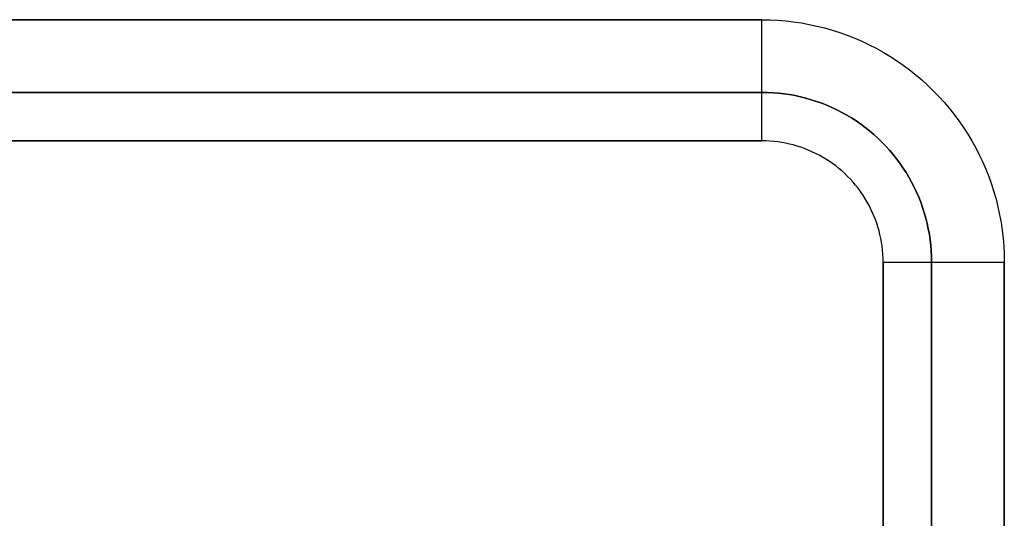
# Model space of a CAD drawing. Units: millimetres. Extents: x -162 to 162, y -162 to 162.
# Drawn here: x 122 to 162, y 142 to 162 of the extents above; entities that cross this region are included whole.
import ezdxf

# ---------------------------------------------------------------- set-up
doc = ezdxf.new("R2010")
doc.units = ezdxf.units.MM
doc.layers.get('0').update_dxf_attribs({"linetype": 'CONTINUOUS'})

msp = doc.modelspace()

# ---------------------------------------------------------------- linework, layer by layer
for p, q in [((-152.5, 162.5, 45.5), (152.5, 162.5, 45.5)), ((152.5, 162.5), (-152.5, 162.5)), ((-152.5, 162.5), (152.5, 162.5)), ((152.5, 162.5, 45.5), (-152.5, 162.5, 45.5)), ((152.5, 162.5, 45.5), (152.5, 162.5)), ((152.5, 162.5), (152.5, 162.5, 45.5)), ((-152.5, 159.5, 45.5), (152.5, 159.5, 45.5)), ((-152.5, 159.5, 2), (152.5, 159.5, 2)), ((152.5, 159.5, 45.5), (-152.5, 159.5, 45.5)), ((152.5, 159.5, 2), (-152.5, 159.5, 2)), ((152.5, 159.5, 45.5), (152.5, 159.5, 2)), ((152.5, 159.5, 2), (152.5, 159.5, 45.5)), ((152.5, 157.5, 47.5), (-152.5, 157.5, 47.5)), ((-152.5, 157.5, 47.5), (152.5, 157.5, 47.5)), ((152.5, 157.5, 50.5), (-152.5, 157.5, 50.5)), ((-152.5, 157.5, 50.5), (152.5, 157.5, 50.5)), ((157.5, -152.5, 47.5), (157.5, 152.5, 47.5)), ((157.5, 152.5, 47.5), (157.5, -152.5, 47.5)), ((157.5, -152.5, 50.5), (157.5, 152.5, 50.5)), ((157.5, 152.5, 50.5), (157.5, -152.5, 50.5)), ((159.5, 152.5, 45.5), (159.5, -152.5, 45.5)), ((159.5, 152.5, 2), (159.5, 152.5, 45.5)), ((159.5, 152.5, 45.5), (159.5, 152.5, 2)), ((159.5, 152.5, 2), (159.5, -152.5, 2)), ((159.5, -152.5, 45.5), (159.5, 152.5, 45.5)), ((159.5, -152.5, 2), (159.5, 152.5, 2)), ((162.5, 152.5), (162.5, 152.5, 45.5)), ((162.5, 152.5, 45.5), (162.5, -152.5, 45.5)), ((162.5, -152.5), (162.5, 152.5)), ((162.5, 152.5), (162.5, -152.5)), ((162.5, 152.5, 45.5), (162.5, 152.5)), ((162.5, -152.5, 45.5), (162.5, 152.5, 45.5))]:
    msp.add_line(p, q)
for points in [[(152.5, 162.5, 0), (152.827, 162.495, 0), (153.154, 162.479, 0), (153.48, 162.452, 0), (153.805, 162.414, 0), (154.129, 162.366, 0), (154.451, 162.308, 0), (154.771, 162.239, 0), (155.088, 162.159, 0), (155.403, 162.069, 0), (155.714, 161.969, 0), (156.023, 161.859, 0), (156.327, 161.739, 0), (156.627, 161.609, 0), (156.923, 161.469, 0), (157.214, 161.319, 0), (157.5, 161.16, 0), (157.781, 160.992, 0), (158.056, 160.815, 0), (158.325, 160.628, 0), (158.588, 160.434, 0), (158.844, 160.23, 0), (159.093, 160.018, 0), (159.336, 159.799, 0), (159.571, 159.571, 0), (159.799, 159.336, 0), (160.018, 159.093, 0), (160.23, 158.844, 0), (160.434, 158.588, 0), (160.628, 158.325, 0), (160.815, 158.056, 0), (160.992, 157.781, 0), (161.16, 157.5, 0), (161.319, 157.214, 0), (161.469, 156.923, 0), (161.609, 156.627, 0), (161.739, 156.327, 0), (161.859, 156.023, 0), (161.969, 155.714, 0), (162.069, 155.403, 0), (162.159, 155.088, 0), (162.239, 154.771, 0), (162.308, 154.451, 0), (162.366, 154.129, 0), (162.414, 153.805, 0), (162.452, 153.48, 0), (162.479, 153.154, 0), (162.495, 152.827, 0), (162.5, 152.5, 0)], [(152.5, 162.5, 0), (152.827, 162.495, 0), (153.154, 162.479, 0), (153.48, 162.452, 0), (153.805, 162.414, 0), (154.129, 162.366, 0), (154.451, 162.308, 0), (154.771, 162.239, 0), (155.088, 162.159, 0), (155.403, 162.069, 0), (155.714, 161.969, 0), (156.023, 161.859, 0), (156.327, 161.739, 0), (156.627, 161.609, 0), (156.923, 161.469, 0), (157.214, 161.319, 0), (157.5, 161.16, 0), (157.781, 160.992, 0), (158.056, 160.815, 0), (158.325, 160.628, 0), (158.588, 160.434, 0), (158.844, 160.23, 0), (159.093, 160.018, 0), (159.336, 159.799, 0), (159.571, 159.571, 0), (159.799, 159.336, 0), (160.018, 159.093, 0), (160.23, 158.844, 0), (160.434, 158.588, 0), (160.628, 158.325, 0), (160.815, 158.056, 0), (160.992, 157.781, 0), (161.16, 157.5, 0), (161.319, 157.214, 0), (161.469, 156.923, 0), (161.609, 156.627, 0), (161.739, 156.327, 0), (161.859, 156.023, 0), (161.969, 155.714, 0), (162.069, 155.403, 0), (162.159, 155.088, 0), (162.239, 154.771, 0), (162.308, 154.451, 0), (162.366, 154.129, 0), (162.414, 153.805, 0), (162.452, 153.48, 0), (162.479, 153.154, 0), (162.495, 152.827, 0), (162.5, 152.5, 0)], [(152.5, 162.5, 45.5), (152.827, 162.495, 45.5), (153.154, 162.479, 45.5), (153.48, 162.452, 45.5), (153.805, 162.414, 45.5), (154.129, 162.366, 45.5), (154.451, 162.308, 45.5), (154.771, 162.239, 45.5), (155.088, 162.159, 45.5), (155.403, 162.069, 45.5), (155.714, 161.969, 45.5), (156.023, 161.859, 45.5), (156.327, 161.739, 45.5), (156.627, 161.609, 45.5), (156.923, 161.469, 45.5), (157.214, 161.319, 45.5), (157.5, 161.16, 45.5), (157.781, 160.992, 45.5), (158.056, 160.815, 45.5), (158.325, 160.628, 45.5), (158.588, 160.434, 45.5), (158.844, 160.23, 45.5), (159.093, 160.018, 45.5), (159.336, 159.799, 45.5), (159.571, 159.571, 45.5), (159.799, 159.336, 45.5), (160.018, 159.093, 45.5), (160.23, 158.844, 45.5), (160.434, 158.588, 45.5), (160.628, 158.325, 45.5), (160.815, 158.056, 45.5), (160.992, 157.781, 45.5), (161.16, 157.5, 45.5), (161.319, 157.214, 45.5), (161.469, 156.923, 45.5), (161.609, 156.627, 45.5), (161.739, 156.327, 45.5), (161.859, 156.023, 45.5), (161.969, 155.714, 45.5), (162.069, 155.403, 45.5), (162.159, 155.088, 45.5), (162.239, 154.771, 45.5), (162.308, 154.451, 45.5), (162.366, 154.129, 45.5), (162.414, 153.805, 45.5), (162.452, 153.48, 45.5), (162.479, 153.154, 45.5), (162.495, 152.827, 45.5), (162.5, 152.5, 45.5)], [(152.5, 162.5, 45.5), (152.827, 162.495, 45.5), (153.154, 162.479, 45.5), (153.48, 162.452, 45.5), (153.805, 162.414, 45.5), (154.129, 162.366, 45.5), (154.451, 162.308, 45.5), (154.771, 162.239, 45.5), (155.088, 162.159, 45.5), (155.403, 162.069, 45.5), (155.714, 161.969, 45.5), (156.023, 161.859, 45.5), (156.327, 161.739, 45.5), (156.627, 161.609, 45.5), (156.923, 161.469, 45.5), (157.214, 161.319, 45.5), (157.5, 161.16, 45.5), (157.781, 160.992, 45.5), (158.056, 160.815, 45.5), (158.325, 160.628, 45.5), (158.588, 160.434, 45.5), (158.844, 160.23, 45.5), (159.093, 160.018, 45.5), (159.336, 159.799, 45.5), (159.571, 159.571, 45.5), (159.799, 159.336, 45.5), (160.018, 159.093, 45.5), (160.23, 158.844, 45.5), (160.434, 158.588, 45.5), (160.628, 158.325, 45.5), (160.815, 158.056, 45.5), (160.992, 157.781, 45.5), (161.16, 157.5, 45.5), (161.319, 157.214, 45.5), (161.469, 156.923, 45.5), (161.609, 156.627, 45.5), (161.739, 156.327, 45.5), (161.859, 156.023, 45.5), (161.969, 155.714, 45.5), (162.069, 155.403, 45.5), (162.159, 155.088, 45.5), (162.239, 154.771, 45.5), (162.308, 154.451, 45.5), (162.366, 154.129, 45.5), (162.414, 153.805, 45.5), (162.452, 153.48, 45.5), (162.479, 153.154, 45.5), (162.495, 152.827, 45.5), (162.5, 152.5, 45.5)], [(152.5, 157.5, 50.5), (152.5, 157.664, 50.497), (152.5, 157.827, 50.489), (152.5, 157.99, 50.476), (152.5, 158.153, 50.457), (152.5, 158.314, 50.433), (152.5, 158.475, 50.404), (152.5, 158.635, 50.369), (152.5, 158.794, 50.33), (152.5, 158.951, 50.285), (152.5, 159.107, 50.235), (152.5, 159.261, 50.18), (152.5, 159.413, 50.119), (152.5, 159.564, 50.054), (152.5, 159.711, 49.984), (152.5, 159.857, 49.91), (152.5, 160, 49.83), (152.5, 160.14, 49.746), (152.5, 160.278, 49.657), (152.5, 160.412, 49.564), (152.5, 160.544, 49.467), (152.5, 160.672, 49.365), (152.5, 160.797, 49.259), (152.5, 160.918, 49.149), (152.5, 161.036, 49.036), (152.5, 161.149, 48.918), (152.5, 161.259, 48.797), (152.5, 161.365, 48.672), (152.5, 161.467, 48.544), (152.5, 161.564, 48.412), (152.5, 161.657, 48.278), (152.5, 161.746, 48.14), (152.5, 161.83, 48), (152.5, 161.91, 47.857), (152.5, 161.984, 47.711), (152.5, 162.054, 47.564), (152.5, 162.119, 47.413), (152.5, 162.18, 47.261), (152.5, 162.235, 47.107), (152.5, 162.285, 46.951), (152.5, 162.33, 46.794), (152.5, 162.369, 46.635), (152.5, 162.404, 46.475), (152.5, 162.433, 46.314), (152.5, 162.457, 46.153), (152.5, 162.476, 45.99), (152.5, 162.489, 45.827), (152.5, 162.497, 45.664), (152.5, 162.5, 45.5)], [(152.5, 157.5, 50.5), (152.5, 157.664, 50.497), (152.5, 157.827, 50.489), (152.5, 157.99, 50.476), (152.5, 158.153, 50.457), (152.5, 158.314, 50.433), (152.5, 158.475, 50.404), (152.5, 158.635, 50.369), (152.5, 158.794, 50.33), (152.5, 158.951, 50.285), (152.5, 159.107, 50.235), (152.5, 159.261, 50.18), (152.5, 159.413, 50.119), (152.5, 159.564, 50.054), (152.5, 159.711, 49.984), (152.5, 159.857, 49.91), (152.5, 160, 49.83), (152.5, 160.14, 49.746), (152.5, 160.278, 49.657), (152.5, 160.412, 49.564), (152.5, 160.544, 49.467), (152.5, 160.672, 49.365), (152.5, 160.797, 49.259), (152.5, 160.918, 49.149), (152.5, 161.036, 49.036), (152.5, 161.149, 48.918), (152.5, 161.259, 48.797), (152.5, 161.365, 48.672), (152.5, 161.467, 48.544), (152.5, 161.564, 48.412), (152.5, 161.657, 48.278), (152.5, 161.746, 48.14), (152.5, 161.83, 48), (152.5, 161.91, 47.857), (152.5, 161.984, 47.711), (152.5, 162.054, 47.564), (152.5, 162.119, 47.413), (152.5, 162.18, 47.261), (152.5, 162.235, 47.107), (152.5, 162.285, 46.951), (152.5, 162.33, 46.794), (152.5, 162.369, 46.635), (152.5, 162.404, 46.475), (152.5, 162.433, 46.314), (152.5, 162.457, 46.153), (152.5, 162.476, 45.99), (152.5, 162.489, 45.827), (152.5, 162.497, 45.664), (152.5, 162.5, 45.5)], [(152.5, 157.5, 47.5), (152.5, 157.565, 47.499), (152.5, 157.631, 47.496), (152.5, 157.696, 47.49), (152.5, 157.761, 47.483), (152.5, 157.826, 47.473), (152.5, 157.89, 47.462), (152.5, 157.954, 47.448), (152.5, 158.018, 47.432), (152.5, 158.081, 47.414), (152.5, 158.143, 47.394), (152.5, 158.205, 47.372), (152.5, 158.265, 47.348), (152.5, 158.325, 47.322), (152.5, 158.385, 47.294), (152.5, 158.443, 47.264), (152.5, 158.5, 47.232), (152.5, 158.556, 47.198), (152.5, 158.611, 47.163), (152.5, 158.665, 47.126), (152.5, 158.718, 47.087), (152.5, 158.769, 47.046), (152.5, 158.819, 47.004), (152.5, 158.867, 46.96), (152.5, 158.914, 46.914), (152.5, 158.96, 46.867), (152.5, 159.004, 46.819), (152.5, 159.046, 46.769), (152.5, 159.087, 46.718), (152.5, 159.126, 46.665), (152.5, 159.163, 46.611), (152.5, 159.198, 46.556), (152.5, 159.232, 46.5), (152.5, 159.264, 46.443), (152.5, 159.294, 46.385), (152.5, 159.322, 46.325), (152.5, 159.348, 46.265), (152.5, 159.372, 46.205), (152.5, 159.394, 46.143), (152.5, 159.414, 46.081), (152.5, 159.432, 46.018), (152.5, 159.448, 45.954), (152.5, 159.462, 45.89), (152.5, 159.473, 45.826), (152.5, 159.483, 45.761), (152.5, 159.49, 45.696), (152.5, 159.496, 45.631), (152.5, 159.499, 45.565), (152.5, 159.5, 45.5)], [(152.5, 157.5, 47.5), (152.5, 157.565, 47.499), (152.5, 157.631, 47.496), (152.5, 157.696, 47.49), (152.5, 157.761, 47.483), (152.5, 157.826, 47.473), (152.5, 157.89, 47.462), (152.5, 157.954, 47.448), (152.5, 158.018, 47.432), (152.5, 158.081, 47.414), (152.5, 158.143, 47.394), (152.5, 158.205, 47.372), (152.5, 158.265, 47.348), (152.5, 158.325, 47.322), (152.5, 158.385, 47.294), (152.5, 158.443, 47.264), (152.5, 158.5, 47.232), (152.5, 158.556, 47.198), (152.5, 158.611, 47.163), (152.5, 158.665, 47.126), (152.5, 158.718, 47.087), (152.5, 158.769, 47.046), (152.5, 158.819, 47.004), (152.5, 158.867, 46.96), (152.5, 158.914, 46.914), (152.5, 158.96, 46.867), (152.5, 159.004, 46.819), (152.5, 159.046, 46.769), (152.5, 159.087, 46.718), (152.5, 159.126, 46.665), (152.5, 159.163, 46.611), (152.5, 159.198, 46.556), (152.5, 159.232, 46.5), (152.5, 159.264, 46.443), (152.5, 159.294, 46.385), (152.5, 159.322, 46.325), (152.5, 159.348, 46.265), (152.5, 159.372, 46.205), (152.5, 159.394, 46.143), (152.5, 159.414, 46.081), (152.5, 159.432, 46.018), (152.5, 159.448, 45.954), (152.5, 159.462, 45.89), (152.5, 159.473, 45.826), (152.5, 159.483, 45.761), (152.5, 159.49, 45.696), (152.5, 159.496, 45.631), (152.5, 159.499, 45.565), (152.5, 159.5, 45.5)], [(152.5, 159.5, 45.5), (152.729, 159.496, 45.5), (152.958, 159.485, 45.5), (153.186, 159.466, 45.5), (153.414, 159.44, 45.5), (153.64, 159.407, 45.5), (153.866, 159.365, 45.5), (154.09, 159.317, 45.5), (154.312, 159.261, 45.5), (154.532, 159.199, 45.5), (154.75, 159.129, 45.5), (154.966, 159.051, 45.5), (155.179, 158.967, 45.5), (155.389, 158.876, 45.5), (155.596, 158.778, 45.5), (155.8, 158.673, 45.5), (156, 158.562, 45.5), (156.196, 158.444, 45.5), (156.389, 158.32, 45.5), (156.577, 158.19, 45.5), (156.761, 158.053, 45.5), (156.941, 157.911, 45.5), (157.115, 157.763, 45.5), (157.285, 157.609, 45.5), (157.45, 157.45, 45.5), (157.609, 157.285, 45.5), (157.763, 157.115, 45.5), (157.911, 156.941, 45.5), (158.053, 156.761, 45.5), (158.19, 156.577, 45.5), (158.32, 156.389, 45.5), (158.444, 156.196, 45.5), (158.562, 156, 45.5), (158.673, 155.8, 45.5), (158.778, 155.596, 45.5), (158.876, 155.389, 45.5), (158.967, 155.179, 45.5), (159.051, 154.966, 45.5), (159.129, 154.75, 45.5), (159.199, 154.532, 45.5), (159.261, 154.312, 45.5), (159.317, 154.09, 45.5), (159.365, 153.866, 45.5), (159.407, 153.64, 45.5), (159.44, 153.414, 45.5), (159.466, 153.186, 45.5), (159.485, 152.958, 45.5), (159.496, 152.729, 45.5), (159.5, 152.5, 45.5)], [(159.5, 152.5, 2), (159.496, 152.729, 2), (159.485, 152.958, 2), (159.466, 153.186, 2), (159.44, 153.414, 2), (159.407, 153.64, 2), (159.365, 153.866, 2), (159.317, 154.09, 2), (159.261, 154.312, 2), (159.199, 154.532, 2), (159.129, 154.75, 2), (159.051, 154.966, 2), (158.967, 155.179, 2), (158.876, 155.389, 2), (158.778, 155.596, 2), (158.673, 155.8, 2), (158.562, 156, 2), (158.444, 156.196, 2), (158.32, 156.389, 2), (158.19, 156.577, 2), (158.053, 156.761, 2), (157.911, 156.941, 2), (157.763, 157.115, 2), (157.609, 157.285, 2), (157.45, 157.45, 2), (157.285, 157.609, 2), (157.115, 157.763, 2), (156.941, 157.911, 2), (156.761, 158.053, 2), (156.577, 158.19, 2), (156.389, 158.32, 2), (156.196, 158.444, 2), (156, 158.562, 2), (155.8, 158.673, 2), (155.596, 158.778, 2), (155.389, 158.876, 2), (155.179, 158.967, 2), (154.966, 159.051, 2), (154.75, 159.129, 2), (154.532, 159.199, 2), (154.312, 159.261, 2), (154.09, 159.317, 2), (153.866, 159.365, 2), (153.64, 159.407, 2), (153.414, 159.44, 2), (153.186, 159.466, 2), (152.958, 159.485, 2), (152.729, 159.496, 2), (152.5, 159.5, 2)], [(152.5, 159.5, 45.5), (152.729, 159.496, 45.5), (152.958, 159.485, 45.5), (153.186, 159.466, 45.5), (153.414, 159.44, 45.5), (153.64, 159.407, 45.5), (153.866, 159.365, 45.5), (154.09, 159.317, 45.5), (154.312, 159.261, 45.5), (154.532, 159.199, 45.5), (154.75, 159.129, 45.5), (154.966, 159.051, 45.5), (155.179, 158.967, 45.5), (155.389, 158.876, 45.5), (155.596, 158.778, 45.5), (155.8, 158.673, 45.5), (156, 158.562, 45.5), (156.196, 158.444, 45.5), (156.389, 158.32, 45.5), (156.577, 158.19, 45.5), (156.761, 158.053, 45.5), (156.941, 157.911, 45.5), (157.115, 157.763, 45.5), (157.285, 157.609, 45.5), (157.45, 157.45, 45.5), (157.609, 157.285, 45.5), (157.763, 157.115, 45.5), (157.911, 156.941, 45.5), (158.053, 156.761, 45.5), (158.19, 156.577, 45.5), (158.32, 156.389, 45.5), (158.444, 156.196, 45.5), (158.562, 156, 45.5), (158.673, 155.8, 45.5), (158.778, 155.596, 45.5), (158.876, 155.389, 45.5), (158.967, 155.179, 45.5), (159.051, 154.966, 45.5), (159.129, 154.75, 45.5), (159.199, 154.532, 45.5), (159.261, 154.312, 45.5), (159.317, 154.09, 45.5), (159.365, 153.866, 45.5), (159.407, 153.64, 45.5), (159.44, 153.414, 45.5), (159.466, 153.186, 45.5), (159.485, 152.958, 45.5), (159.496, 152.729, 45.5), (159.5, 152.5, 45.5)], [(159.5, 152.5, 2), (159.496, 152.729, 2), (159.485, 152.958, 2), (159.466, 153.186, 2), (159.44, 153.414, 2), (159.407, 153.64, 2), (159.365, 153.866, 2), (159.317, 154.09, 2), (159.261, 154.312, 2), (159.199, 154.532, 2), (159.129, 154.75, 2), (159.051, 154.966, 2), (158.967, 155.179, 2), (158.876, 155.389, 2), (158.778, 155.596, 2), (158.673, 155.8, 2), (158.562, 156, 2), (158.444, 156.196, 2), (158.32, 156.389, 2), (158.19, 156.577, 2), (158.053, 156.761, 2), (157.911, 156.941, 2), (157.763, 157.115, 2), (157.609, 157.285, 2), (157.45, 157.45, 2), (157.285, 157.609, 2), (157.115, 157.763, 2), (156.941, 157.911, 2), (156.761, 158.053, 2), (156.577, 158.19, 2), (156.389, 158.32, 2), (156.196, 158.444, 2), (156, 158.562, 2), (155.8, 158.673, 2), (155.596, 158.778, 2), (155.389, 158.876, 2), (155.179, 158.967, 2), (154.966, 159.051, 2), (154.75, 159.129, 2), (154.532, 159.199, 2), (154.312, 159.261, 2), (154.09, 159.317, 2), (153.866, 159.365, 2), (153.64, 159.407, 2), (153.414, 159.44, 2), (153.186, 159.466, 2), (152.958, 159.485, 2), (152.729, 159.496, 2), (152.5, 159.5, 2)], [(157.5, 152.5, 47.5), (157.497, 152.664, 47.5), (157.489, 152.827, 47.5), (157.476, 152.99, 47.5), (157.457, 153.153, 47.5), (157.433, 153.314, 47.5), (157.404, 153.475, 47.5), (157.369, 153.635, 47.5), (157.33, 153.794, 47.5), (157.285, 153.951, 47.5), (157.235, 154.107, 47.5), (157.18, 154.261, 47.5), (157.119, 154.413, 47.5), (157.054, 154.564, 47.5), (156.984, 154.711, 47.5), (156.91, 154.857, 47.5), (156.83, 155, 47.5), (156.746, 155.14, 47.5), (156.657, 155.278, 47.5), (156.564, 155.412, 47.5), (156.467, 155.544, 47.5), (156.365, 155.672, 47.5), (156.259, 155.797, 47.5), (156.149, 155.918, 47.5), (156.036, 156.036, 47.5), (155.918, 156.149, 47.5), (155.797, 156.259, 47.5), (155.672, 156.365, 47.5), (155.544, 156.467, 47.5), (155.412, 156.564, 47.5), (155.278, 156.657, 47.5), (155.14, 156.746, 47.5), (155, 156.83, 47.5), (154.857, 156.91, 47.5), (154.711, 156.984, 47.5), (154.564, 157.054, 47.5), (154.413, 157.119, 47.5), (154.261, 157.18, 47.5), (154.107, 157.235, 47.5), (153.951, 157.285, 47.5), (153.794, 157.33, 47.5), (153.635, 157.369, 47.5), (153.475, 157.404, 47.5), (153.314, 157.433, 47.5), (153.153, 157.457, 47.5), (152.99, 157.476, 47.5), (152.827, 157.489, 47.5), (152.664, 157.497, 47.5), (152.5, 157.5, 47.5)], [(157.5, 152.5, 47.5), (157.497, 152.664, 47.5), (157.489, 152.827, 47.5), (157.476, 152.99, 47.5), (157.457, 153.153, 47.5), (157.433, 153.314, 47.5), (157.404, 153.475, 47.5), (157.369, 153.635, 47.5), (157.33, 153.794, 47.5), (157.285, 153.951, 47.5), (157.235, 154.107, 47.5), (157.18, 154.261, 47.5), (157.119, 154.413, 47.5), (157.054, 154.564, 47.5), (156.984, 154.711, 47.5), (156.91, 154.857, 47.5), (156.83, 155, 47.5), (156.746, 155.14, 47.5), (156.657, 155.278, 47.5), (156.564, 155.412, 47.5), (156.467, 155.544, 47.5), (156.365, 155.672, 47.5), (156.259, 155.797, 47.5), (156.149, 155.918, 47.5), (156.036, 156.036, 47.5), (155.918, 156.149, 47.5), (155.797, 156.259, 47.5), (155.672, 156.365, 47.5), (155.544, 156.467, 47.5), (155.412, 156.564, 47.5), (155.278, 156.657, 47.5), (155.14, 156.746, 47.5), (155, 156.83, 47.5), (154.857, 156.91, 47.5), (154.711, 156.984, 47.5), (154.564, 157.054, 47.5), (154.413, 157.119, 47.5), (154.261, 157.18, 47.5), (154.107, 157.235, 47.5), (153.951, 157.285, 47.5), (153.794, 157.33, 47.5), (153.635, 157.369, 47.5), (153.475, 157.404, 47.5), (153.314, 157.433, 47.5), (153.153, 157.457, 47.5), (152.99, 157.476, 47.5), (152.827, 157.489, 47.5), (152.664, 157.497, 47.5), (152.5, 157.5, 47.5)], [(157.5, 152.5, 50.5), (157.497, 152.664, 50.5), (157.489, 152.827, 50.5), (157.476, 152.99, 50.5), (157.457, 153.153, 50.5), (157.433, 153.314, 50.5), (157.404, 153.475, 50.5), (157.369, 153.635, 50.5), (157.33, 153.794, 50.5), (157.285, 153.951, 50.5), (157.235, 154.107, 50.5), (157.18, 154.261, 50.5), (157.119, 154.413, 50.5), (157.054, 154.564, 50.5), (156.984, 154.711, 50.5), (156.91, 154.857, 50.5), (156.83, 155, 50.5), (156.746, 155.14, 50.5), (156.657, 155.278, 50.5), (156.564, 155.412, 50.5), (156.467, 155.544, 50.5), (156.365, 155.672, 50.5), (156.259, 155.797, 50.5), (156.149, 155.918, 50.5), (156.036, 156.036, 50.5), (155.918, 156.149, 50.5), (155.797, 156.259, 50.5), (155.672, 156.365, 50.5), (155.544, 156.467, 50.5), (155.412, 156.564, 50.5), (155.278, 156.657, 50.5), (155.14, 156.746, 50.5), (155, 156.83, 50.5), (154.857, 156.91, 50.5), (154.711, 156.984, 50.5), (154.564, 157.054, 50.5), (154.413, 157.119, 50.5), (154.261, 157.18, 50.5), (154.107, 157.235, 50.5), (153.951, 157.285, 50.5), (153.794, 157.33, 50.5), (153.635, 157.369, 50.5), (153.475, 157.404, 50.5), (153.314, 157.433, 50.5), (153.153, 157.457, 50.5), (152.99, 157.476, 50.5), (152.827, 157.489, 50.5), (152.664, 157.497, 50.5), (152.5, 157.5, 50.5)], [(157.5, 152.5, 50.5), (157.497, 152.664, 50.5), (157.489, 152.827, 50.5), (157.476, 152.99, 50.5), (157.457, 153.153, 50.5), (157.433, 153.314, 50.5), (157.404, 153.475, 50.5), (157.369, 153.635, 50.5), (157.33, 153.794, 50.5), (157.285, 153.951, 50.5), (157.235, 154.107, 50.5), (157.18, 154.261, 50.5), (157.119, 154.413, 50.5), (157.054, 154.564, 50.5), (156.984, 154.711, 50.5), (156.91, 154.857, 50.5), (156.83, 155, 50.5), (156.746, 155.14, 50.5), (156.657, 155.278, 50.5), (156.564, 155.412, 50.5), (156.467, 155.544, 50.5), (156.365, 155.672, 50.5), (156.259, 155.797, 50.5), (156.149, 155.918, 50.5), (156.036, 156.036, 50.5), (155.918, 156.149, 50.5), (155.797, 156.259, 50.5), (155.672, 156.365, 50.5), (155.544, 156.467, 50.5), (155.412, 156.564, 50.5), (155.278, 156.657, 50.5), (155.14, 156.746, 50.5), (155, 156.83, 50.5), (154.857, 156.91, 50.5), (154.711, 156.984, 50.5), (154.564, 157.054, 50.5), (154.413, 157.119, 50.5), (154.261, 157.18, 50.5), (154.107, 157.235, 50.5), (153.951, 157.285, 50.5), (153.794, 157.33, 50.5), (153.635, 157.369, 50.5), (153.475, 157.404, 50.5), (153.314, 157.433, 50.5), (153.153, 157.457, 50.5), (152.99, 157.476, 50.5), (152.827, 157.489, 50.5), (152.664, 157.497, 50.5), (152.5, 157.5, 50.5)], [(157.5, 152.5, 47.5), (157.565, 152.5, 47.499), (157.631, 152.5, 47.496), (157.696, 152.5, 47.49), (157.761, 152.5, 47.483), (157.826, 152.5, 47.473), (157.89, 152.5, 47.462), (157.954, 152.5, 47.448), (158.018, 152.5, 47.432), (158.081, 152.5, 47.414), (158.143, 152.5, 47.394), (158.205, 152.5, 47.372), (158.265, 152.5, 47.348), (158.325, 152.5, 47.322), (158.385, 152.5, 47.294), (158.443, 152.5, 47.264), (158.5, 152.5, 47.232), (158.556, 152.5, 47.198), (158.611, 152.5, 47.163), (158.665, 152.5, 47.126), (158.718, 152.5, 47.087), (158.769, 152.5, 47.046), (158.819, 152.5, 47.004), (158.867, 152.5, 46.96), (158.914, 152.5, 46.914), (158.96, 152.5, 46.867), (159.004, 152.5, 46.819), (159.046, 152.5, 46.769), (159.087, 152.5, 46.718), (159.126, 152.5, 46.665), (159.163, 152.5, 46.611), (159.198, 152.5, 46.556), (159.232, 152.5, 46.5), (159.264, 152.5, 46.443), (159.294, 152.5, 46.385), (159.322, 152.5, 46.325), (159.348, 152.5, 46.265), (159.372, 152.5, 46.205), (159.394, 152.5, 46.143), (159.414, 152.5, 46.081), (159.432, 152.5, 46.018), (159.448, 152.5, 45.954), (159.462, 152.5, 45.89), (159.473, 152.5, 45.826), (159.483, 152.5, 45.761), (159.49, 152.5, 45.696), (159.496, 152.5, 45.631), (159.499, 152.5, 45.565), (159.5, 152.5, 45.5)], [(157.5, 152.5, 47.5), (157.565, 152.5, 47.499), (157.631, 152.5, 47.496), (157.696, 152.5, 47.49), (157.761, 152.5, 47.483), (157.826, 152.5, 47.473), (157.89, 152.5, 47.462), (157.954, 152.5, 47.448), (158.018, 152.5, 47.432), (158.081, 152.5, 47.414), (158.143, 152.5, 47.394), (158.205, 152.5, 47.372), (158.265, 152.5, 47.348), (158.325, 152.5, 47.322), (158.385, 152.5, 47.294), (158.443, 152.5, 47.264), (158.5, 152.5, 47.232), (158.556, 152.5, 47.198), (158.611, 152.5, 47.163), (158.665, 152.5, 47.126), (158.718, 152.5, 47.087), (158.769, 152.5, 47.046), (158.819, 152.5, 47.004), (158.867, 152.5, 46.96), (158.914, 152.5, 46.914), (158.96, 152.5, 46.867), (159.004, 152.5, 46.819), (159.046, 152.5, 46.769), (159.087, 152.5, 46.718), (159.126, 152.5, 46.665), (159.163, 152.5, 46.611), (159.198, 152.5, 46.556), (159.232, 152.5, 46.5), (159.264, 152.5, 46.443), (159.294, 152.5, 46.385), (159.322, 152.5, 46.325), (159.348, 152.5, 46.265), (159.372, 152.5, 46.205), (159.394, 152.5, 46.143), (159.414, 152.5, 46.081), (159.432, 152.5, 46.018), (159.448, 152.5, 45.954), (159.462, 152.5, 45.89), (159.473, 152.5, 45.826), (159.483, 152.5, 45.761), (159.49, 152.5, 45.696), (159.496, 152.5, 45.631), (159.499, 152.5, 45.565), (159.5, 152.5, 45.5)], [(157.5, 152.5, 50.5), (157.664, 152.5, 50.497), (157.827, 152.5, 50.489), (157.99, 152.5, 50.476), (158.153, 152.5, 50.457), (158.314, 152.5, 50.433), (158.475, 152.5, 50.404), (158.635, 152.5, 50.369), (158.794, 152.5, 50.33), (158.951, 152.5, 50.285), (159.107, 152.5, 50.235), (159.261, 152.5, 50.18), (159.413, 152.5, 50.119), (159.564, 152.5, 50.054), (159.711, 152.5, 49.984), (159.857, 152.5, 49.91), (160, 152.5, 49.83), (160.14, 152.5, 49.746), (160.278, 152.5, 49.657), (160.412, 152.5, 49.564), (160.544, 152.5, 49.467), (160.672, 152.5, 49.365), (160.797, 152.5, 49.259), (160.918, 152.5, 49.149), (161.036, 152.5, 49.036), (161.149, 152.5, 48.918), (161.259, 152.5, 48.797), (161.365, 152.5, 48.672), (161.467, 152.5, 48.544), (161.564, 152.5, 48.412), (161.657, 152.5, 48.278), (161.746, 152.5, 48.14), (161.83, 152.5, 48), (161.91, 152.5, 47.857), (161.984, 152.5, 47.711), (162.054, 152.5, 47.564), (162.119, 152.5, 47.413), (162.18, 152.5, 47.261), (162.235, 152.5, 47.107), (162.285, 152.5, 46.951), (162.33, 152.5, 46.794), (162.369, 152.5, 46.635), (162.404, 152.5, 46.475), (162.433, 152.5, 46.314), (162.457, 152.5, 46.153), (162.476, 152.5, 45.99), (162.489, 152.5, 45.827), (162.497, 152.5, 45.664), (162.5, 152.5, 45.5)], [(157.5, 152.5, 50.5), (157.664, 152.5, 50.497), (157.827, 152.5, 50.489), (157.99, 152.5, 50.476), (158.153, 152.5, 50.457), (158.314, 152.5, 50.433), (158.475, 152.5, 50.404), (158.635, 152.5, 50.369), (158.794, 152.5, 50.33), (158.951, 152.5, 50.285), (159.107, 152.5, 50.235), (159.261, 152.5, 50.18), (159.413, 152.5, 50.119), (159.564, 152.5, 50.054), (159.711, 152.5, 49.984), (159.857, 152.5, 49.91), (160, 152.5, 49.83), (160.14, 152.5, 49.746), (160.278, 152.5, 49.657), (160.412, 152.5, 49.564), (160.544, 152.5, 49.467), (160.672, 152.5, 49.365), (160.797, 152.5, 49.259), (160.918, 152.5, 49.149), (161.036, 152.5, 49.036), (161.149, 152.5, 48.918), (161.259, 152.5, 48.797), (161.365, 152.5, 48.672), (161.467, 152.5, 48.544), (161.564, 152.5, 48.412), (161.657, 152.5, 48.278), (161.746, 152.5, 48.14), (161.83, 152.5, 48), (161.91, 152.5, 47.857), (161.984, 152.5, 47.711), (162.054, 152.5, 47.564), (162.119, 152.5, 47.413), (162.18, 152.5, 47.261), (162.235, 152.5, 47.107), (162.285, 152.5, 46.951), (162.33, 152.5, 46.794), (162.369, 152.5, 46.635), (162.404, 152.5, 46.475), (162.433, 152.5, 46.314), (162.457, 152.5, 46.153), (162.476, 152.5, 45.99), (162.489, 152.5, 45.827), (162.497, 152.5, 45.664), (162.5, 152.5, 45.5)]]:
    msp.add_polyline3d(points)

doc.saveas('drawing.dxf')
